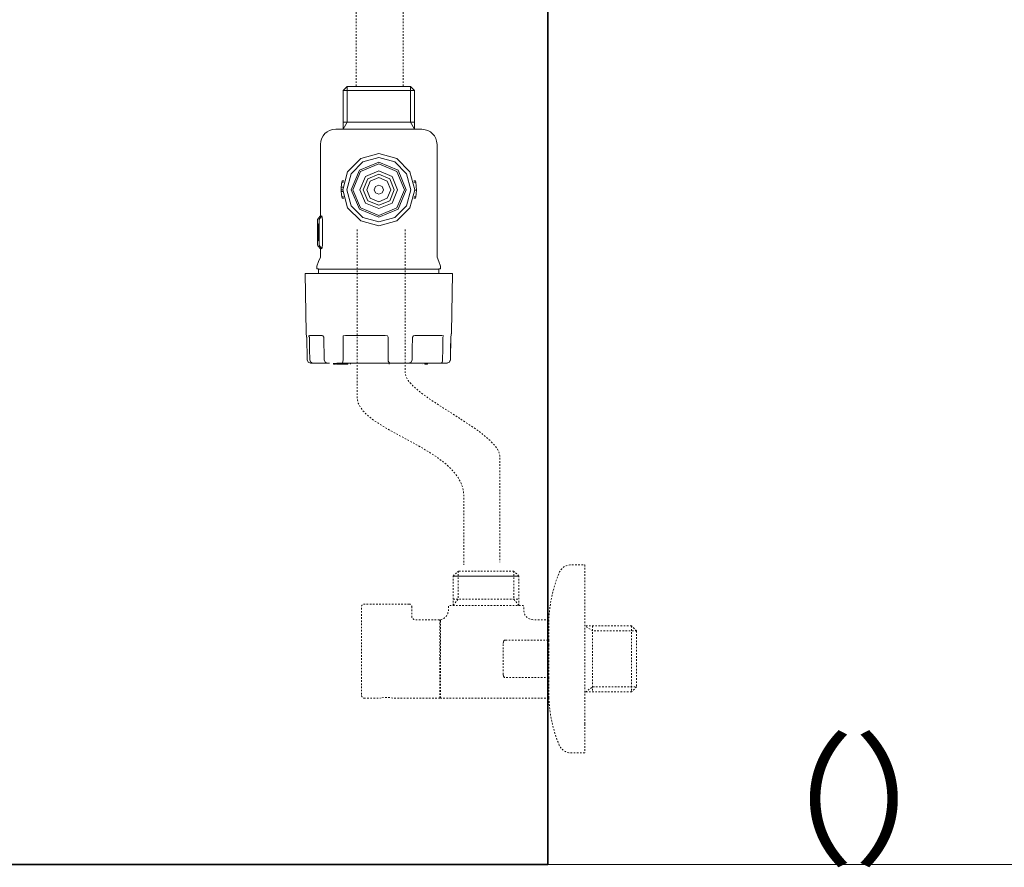
# Model space of a CAD drawing. Units: inches. Extents: x -539 to 1203, y -201 to 1155.
# Drawn here: x 731 to 952, y -93 to 97 of the extents above; entities that cross this region are included whole.
import ezdxf

# ---------------------------------------------------------------- set-up
doc = ezdxf.new("R2010")
doc.units = ezdxf.units.IN
doc.header["$MEASUREMENT"] = 0
for name, pattern in [('AI-Linetype-10', [0.705556, 0.352778, -0.352778]), ('AI-Linetype-11', [0.705556, 0.352778, -0.352778]), ('AI-Linetype-12', [0.705556, 0.352778, -0.352778]), ('AI-Linetype-13', [0.705556, 0.352778, -0.352778]), ('AI-Linetype-14', [0.705556, 0.352778, -0.352778]), ('AI-Linetype-15', [0.705556, 0.352778, -0.352778]), ('AI-Linetype-16', [0.705556, 0.352778, -0.352778]), ('AI-Linetype-17', [0.705556, 0.352778, -0.352778]), ('AI-Linetype-18', [0.705556, 0.352778, -0.352778]), ('AI-Linetype-19', [0.705556, 0.352778, -0.352778]), ('AI-Linetype-20', [0.705556, 0.352778, -0.352778]), ('AI-Linetype-21', [0.705556, 0.352778, -0.352778]), ('AI-Linetype-22', [0.705556, 0.352778, -0.352778]), ('AI-Linetype-23', [0.705556, 0.352778, -0.352778]), ('AI-Linetype-24', [0.705556, 0.352778, -0.352778]), ('AI-Linetype-25', [0.705556, 0.352778, -0.352778]), ('AI-Linetype-26', [0.705556, 0.352778, -0.352778]), ('AI-Linetype-27', [0.705556, 0.352778, -0.352778]), ('AI-Linetype-28', [0.705556, 0.352778, -0.352778]), ('AI-Linetype-29', [0.705556, 0.352778, -0.352778]), ('AI-Linetype-30', [0.705556, 0.352778, -0.352778]), ('AI-Linetype-31', [0.705556, 0.352778, -0.352778]), ('AI-Linetype-32', [0.705556, 0.352778, -0.352778]), ('AI-Linetype-33', [0.705556, 0.352778, -0.352778]), ('AI-Linetype-34', [0.705556, 0.352778, -0.352778]), ('AI-Linetype-35', [0.705556, 0.352778, -0.352778]), ('AI-Linetype-36', [0.705556, 0.352778, -0.352778]), ('AI-Linetype-37', [0.705556, 0.352778, -0.352778]), ('AI-Linetype-38', [0.705556, 0.352778, -0.352778]), ('AI-Linetype-39', [0.705556, 0.352778, -0.352778]), ('AI-Linetype-40', [0.705556, 0.352778, -0.352778]), ('AI-Linetype-41', [0.705556, 0.352778, -0.352778]), ('AI-Linetype-42', [0.705556, 0.352778, -0.352778]), ('AI-Linetype-43', [0.705556, 0.352778, -0.352778]), ('AI-Linetype-44', [0.705556, 0.352778, -0.352778]), ('AI-Linetype-45', [0.705556, 0.352778, -0.352778]), ('AI-Linetype-46', [0.705556, 0.352778, -0.352778]), ('AI-Linetype-47', [0.705556, 0.352778, -0.352778]), ('AI-Linetype-48', [0.705556, 0.352778, -0.352778]), ('AI-Linetype-49', [0.705556, 0.352778, -0.352778]), ('AI-Linetype-50', [0.705556, 0.352778, -0.352778]), ('AI-Linetype-51', [0.705556, 0.352778, -0.352778]), ('AI-Linetype-52', [0.705556, 0.352778, -0.352778]), ('AI-Linetype-53', [0.705556, 0.352778, -0.352778]), ('AI-Linetype-8', [0.705556, 0.352778, -0.352778]), ('AI-Linetype-9', [0.705556, 0.352778, -0.352778])]:
    doc.linetypes.add(name, pattern=pattern)
doc.layers.add('图层 1', color=7, linetype='Continuous')

msp = doc.modelspace()

# ---------------------------------------------------------------- linework, layer by layer
at = {"layer": '图层 1', "color": 7, "lineweight": 35}
for points in [[(849.57, -91.88), (849.57, 978.94)], [(538.01, -91.88), (849.57, -91.88)]]:
    msp.add_lwpolyline(points, dxfattribs=at)
at = {"layer": '图层 1', "color": 7, "linetype": 'AI-Linetype-50', "lineweight": 9}
msp.add_lwpolyline([(806.64, 179.51), (806.64, 82.23)], dxfattribs=at)
at = {"layer": '图层 1', "color": 7, "linetype": 'AI-Linetype-51', "lineweight": 9}
msp.add_lwpolyline([(817.15, 179.51), (817.15, 82.23)], dxfattribs=at)
at = {"layer": '图层 1', "color": 7, "lineweight": 9}
for points in [[(804.59, 82.42), (803.7, 81.53)], [(804.59, 82.42), (811.69, 82.42)], [(804.59, 82.42), (804.59, 74.4)], [(811.69, 82.42), (818.8, 82.42)], [(819.68, 81.53), (818.8, 82.42)], [(818.8, 82.42), (818.8, 74.4)], [(803.7, 81.53), (803.7, 74.4)], [(803.7, 81.53), (811.69, 81.53)], [(811.69, 81.53), (819.68, 81.53)], [(819.68, 74.4), (819.68, 81.53)], [(802.09, 72.86), (821.31, 72.86)], [(803.7, 74.4), (803.7, 72.86)], [(803.7, 74.4), (811.69, 74.4)], [(804.59, 74.4), (803.7, 72.86)], [(811.69, 74.4), (819.68, 74.4)], [(818.8, 74.4), (819.68, 72.86)], [(819.68, 72.86), (819.68, 74.4)], [(798.62, 69.39), (798.62, 53.4)], [(824.78, 44.2), (824.78, 69.39)], [(819.76, 59.29), (818.68, 63.33), (815.73, 66.29), (811.69, 67.37), (807.66, 66.29), (804.71, 63.33), (803.62, 59.29), (804.71, 55.25), (807.66, 52.3), (811.69, 51.21), (815.73, 52.3), (818.68, 55.25), (819.76, 59.29)], [(818.87, 59.29), (817.9, 62.88), (815.29, 65.53), (811.69, 66.48), (808.11, 65.53), (805.49, 62.88), (804.52, 59.29), (805.49, 55.7), (808.11, 53.06), (811.69, 52.11), (815.29, 53.06), (817.9, 55.7), (818.87, 59.29)], [(817.85, 59.29), (816.04, 63.66), (811.69, 65.45), (807.35, 63.66), (805.53, 59.29), (807.35, 54.93), (811.69, 53.13), (816.04, 54.93), (817.85, 59.29)], [(817.48, 59.29), (815.77, 63.38), (811.69, 65.08), (807.61, 63.38), (805.92, 59.29), (807.61, 55.21), (811.69, 53.51), (815.77, 55.21), (817.48, 59.29)], [(815.92, 59.29), (814.69, 62.28), (811.69, 63.53), (808.71, 62.28), (807.47, 59.29), (808.71, 56.3), (811.69, 55.05), (814.69, 56.3), (815.92, 59.29)], [(815.93, 59.29), (814.69, 62.28), (811.69, 63.53), (808.69, 62.28), (807.47, 59.29), (808.69, 56.3), (811.69, 55.05), (814.69, 56.3), (815.93, 59.29)], [(815.15, 59.29), (814.15, 61.76), (811.69, 62.77), (809.24, 61.76), (808.22, 59.29), (809.24, 56.83), (811.69, 55.81), (814.15, 56.83), (815.15, 59.29)], [(814.41, 59.29), (813.6, 61.19), (811.69, 62.01), (809.78, 61.19), (808.99, 59.29), (809.78, 57.39), (811.69, 56.58), (813.6, 57.39), (814.41, 59.29)], [(803.24, 59.25), (803.28, 59.89)], [(803.26, 59.89), (803.43, 61)], [(803.65, 59.89), (803.26, 59.89)], [(803.36, 60.65), (803.38, 60.72)], [(803.43, 61), (803.49, 61.24)], [(803.81, 61), (803.43, 61)], [(803.87, 61.24), (803.49, 61.24)], [(812.73, 59.29), (812.43, 60.04), (811.69, 60.34), (810.97, 60.04), (810.65, 59.29), (810.97, 58.56), (811.69, 58.26), (812.43, 58.56), (812.73, 59.29)], [(819.91, 61.24), (819.52, 61.24)], [(819.98, 60.95), (819.59, 60.95)], [(819.98, 60.95), (819.91, 61.24)], [(820.13, 59.21), (819.98, 60.95)], [(820.01, 60.75), (820, 60.85)], [(803.62, 59.25), (803.24, 59.25)], [(803.26, 58.87), (803.24, 59.25)], [(803.64, 58.87), (803.26, 58.87)], [(803.4, 57.69), (803.26, 58.87)], [(803.36, 57.97), (803.32, 58.16)], [(803.8, 57.69), (803.4, 57.69)], [(803.47, 57.4), (803.4, 57.69)], [(803.87, 57.4), (803.47, 57.4)], [(819.93, 57.4), (819.53, 57.4)], [(820, 57.69), (819.6, 57.69)], [(820.13, 59.21), (819.76, 59.21)], [(819.93, 57.4), (820, 57.69)], [(820, 57.69), (820.13, 59.21)], [(820.01, 57.81), (820.05, 57.97)], [(798.62, 53.4), (798.16, 52.82)], [(798.92, 53.4), (798.48, 52.82)], [(798.92, 53.4), (799.11, 52.6)], [(798.16, 52.82), (798.05, 52.72), (797.99, 52.6)], [(797.99, 52.6), (797.99, 50.34)], [(798.03, 51.63), (798.13, 51.63)], [(798.03, 51.63), (798.03, 48.76)], [(798.13, 51.63), (798.13, 47.8)], [(798.32, 52.6), (798.48, 52.82)], [(798.32, 46.89), (798.32, 52.6)], [(799.11, 52.6), (799.11, 46.89)], [(797.99, 50.34), (797.99, 46.89)], [(798.03, 50.34), (798.03, 48.76)], [(798.03, 47.8), (798.03, 49.89)], [(798.03, 48.76), (798.06, 48.76)], [(798.03, 48.76), (798.13, 48.76)], [(797.99, 46.89), (798.05, 46.74), (798.16, 46.67)], [(798.13, 47.8), (798.03, 47.8)], [(798.16, 46.64), (798.62, 46.07)], [(798.48, 46.67), (798.32, 46.89)], [(798.48, 46.67), (798.92, 46.07)], [(799.11, 46.89), (798.92, 46.07)], [(798.22, 43.18), (798.62, 44.19)], [(798.62, 46.07), (798.62, 44.19)], [(824.78, 44.2), (825.16, 43.18)], [(798.22, 43.18), (797.84, 42.16)], [(797.84, 42.16), (797.84, 41.56)], [(825.54, 42.16), (825.16, 43.17)], [(825.54, 41.56), (825.54, 42.16)], [(795.18, 40.48), (795.42, 27.32)], [(795.18, 40.48), (824.03, 40.48)], [(798.21, 41.56), (797.84, 41.56)], [(798.21, 41.56), (798.21, 41.49)], [(798.21, 41.49), (825.18, 41.49)], [(798.21, 40.48), (798.21, 41.49)], [(824.03, 40.48), (828.21, 40.48)], [(825.54, 41.56), (825.18, 41.56)], [(825.18, 41.49), (825.18, 41.56)], [(825.18, 41.49), (825.18, 40.48)], [(827.96, 27.32), (828.21, 40.48)], [(795.42, 27.32), (795.42, 27.37)], [(795.42, 27.31), (795.42, 27.22)], [(795.42, 27.21), (795.54, 26.27)], [(796.18, 26.61), (795.98, 26.58)], [(796.16, 26.23), (795.98, 26.58)], [(799.05, 26.61), (796.18, 26.61)], [(799.15, 26.58), (799.05, 26.61)], [(799.39, 26.23), (799.15, 26.58)], [(803.74, 26.58), (803.7, 26.23)], [(804.26, 26.61), (803.74, 26.58)], [(813.16, 26.61), (804.26, 26.61)], [(813.63, 26.58), (813.16, 26.61)], [(813.77, 26.23), (813.63, 26.58)], [(819.48, 26.58), (819.23, 26.23)], [(819.76, 26.61), (819.48, 26.58)], [(825.79, 26.61), (819.76, 26.61)], [(825.79, 26.61), (826.17, 26.58)], [(826.17, 26.58), (826.07, 26.23)], [(827.96, 27.28), (827.82, 26.23)], [(827.84, 26.27), (827.96, 27.22)], [(827.96, 27.32), (827.96, 27.28)], [(827.96, 27.22), (827.96, 27.31)], [(827.96, 27.22), (827.96, 27.28)], [(795.56, 26.23), (795.54, 26.27)], [(795.56, 26.23), (795.65, 21.19)], [(796.16, 26.23), (796.2, 23.54), (796.25, 21.19)], [(799.39, 26.23), (799.47, 21.19)], [(799.41, 26.23), (799.39, 26.23)], [(803.7, 26.23), (803.7, 23.54), (803.72, 21.19)], [(813.78, 21.19), (813.78, 23.54), (813.77, 26.23)], [(819.23, 26.23), (819.19, 23.54), (819.17, 21.19)], [(826.07, 26.23), (826.03, 23.54), (825.99, 21.19)], [(827.82, 26.23), (827.76, 23.54), (827.73, 21.19)], [(827.75, 21.19), (827.84, 26.23)], [(827.82, 26.23), (827.83, 26.27)], [(827.82, 26.23), (827.83, 26.23)], [(827.84, 26.27), (827.84, 26.22)], [(795.65, 21.19), (795.87, 20.66), (796.4, 20.44)], [(796.25, 21.19), (796.37, 20.7), (796.82, 20.44)], [(796.82, 20.44), (796.43, 20.44)], [(800.24, 20.44), (796.82, 20.44)], [(799.47, 21.19), (799.71, 20.66), (800.24, 20.44)], [(800.67, 20.44), (800.25, 20.44)], [(801.58, 20.21), (801.58, 20.44)], [(801.79, 20.21), (801.58, 20.21)], [(801.79, 20.21), (801.79, 20.44)], [(801.98, 20.21), (801.79, 20.21)], [(801.98, 20.21), (801.98, 20.44)], [(802.22, 20.21), (802.22, 20.44)], [(802.33, 20.21), (802.22, 20.21)], [(803.54, 20.44), (802.29, 20.44)], [(802.33, 20.21), (802.33, 20.44)], [(802.97, 20.21), (802.33, 20.21)], [(802.97, 20.21), (802.97, 20.44)], [(804.57, 20.21), (802.97, 20.21)], [(803.54, 20.44), (803.72, 21.19)], [(822.08, 20.44), (803.54, 20.44)], [(804.57, 20.21), (804.57, 20.44)], [(804.78, 20.21), (804.57, 20.21)], [(804.78, 20.21), (804.78, 20.44)], [(805.34, 20.21), (805.34, 20.44)], [(813.78, 21.19), (813.81, 21.04), (813.84, 20.9), (813.86, 20.78), (813.93, 20.66), (814, 20.56), (814.07, 20.49), (814.15, 20.45), (814.24, 20.44)], [(814.01, 20.21), (814.01, 20.44)], [(818.43, 20.44), (818.95, 20.67), (819.17, 21.19)], [(825.68, 20.44), (818.43, 20.44)], [(821.53, 20.18), (821.53, 20.21)], [(822.01, 20.21), (822.01, 20.44)], [(822.47, 20.21), (822.01, 20.21)], [(822.47, 20.21), (822.47, 20.44)], [(822.65, 20.21), (822.47, 20.21)], [(822.65, 20.21), (822.65, 20.44)], [(823.15, 20.44), (823.18, 20.44)], [(825.99, 21.19), (825.99, 21.04), (825.98, 20.9), (825.95, 20.78), (825.91, 20.66), (825.86, 20.56), (825.8, 20.49), (825.75, 20.45), (825.68, 20.44)], [(825.68, 20.44), (826.54, 20.44)], [(826.54, 20.44), (826.96, 20.44)], [(826.96, 20.44), (827.49, 20.66), (827.73, 21.19)], [(826.96, 20.44), (826.99, 20.44)], [(826.97, 20.44), (827.52, 20.66), (827.75, 21.2)], [(827.73, 21.19), (827.76, 21.19)]]:
    msp.add_lwpolyline(points, dxfattribs=at)
at = {"layer": '图层 1', "color": 7, "linetype": 'AI-Linetype-36', "lineweight": 9}
msp.add_lwpolyline([(828.35, -27.28), (829.47, -26.17)], dxfattribs=at)
at = {"layer": '图层 1', "color": 7, "linetype": 'AI-Linetype-46', "lineweight": 9}
msp.add_lwpolyline([(829.47, -26.17), (829.47, -32.46), (828.35, -33.89)], dxfattribs=at)
at = {"layer": '图层 1', "color": 7, "linetype": 'AI-Linetype-41', "lineweight": 9}
msp.add_lwpolyline([(841.99, -26.17), (829.47, -26.17)], dxfattribs=at)
at = {"layer": '图层 1', "color": 7, "linetype": 'AI-Linetype-37', "lineweight": 9}
msp.add_lwpolyline([(843.1, -33.89), (843.1, -27.28), (841.99, -26.17)], dxfattribs=at)
at = {"layer": '图层 1', "color": 7, "linetype": 'AI-Linetype-44', "lineweight": 9}
msp.add_lwpolyline([(841.99, -26.17), (841.99, -32.46), (843.1, -33.89)], dxfattribs=at)
at = {"layer": '图层 1', "color": 7, "linetype": 'AI-Linetype-8', "lineweight": 9}
msp.add_lwpolyline([(857.84, -24.77), (857.84, -60.46)], dxfattribs=at)
at = {"layer": '图层 1', "color": 7, "linetype": 'AI-Linetype-38', "lineweight": 9}
msp.add_lwpolyline([(828.35, -33.89), (828.35, -27.28)], dxfattribs=at)
at = {"layer": '图层 1', "color": 7, "linetype": 'AI-Linetype-42', "lineweight": 9}
msp.add_lwpolyline([(828.35, -27.28), (843.1, -27.28)], dxfattribs=at)
at = {"layer": '图层 1', "color": 7, "linetype": 'AI-Linetype-43', "lineweight": 9}
msp.add_lwpolyline([(843.1, -27.28), (828.35, -27.28)], dxfattribs=at)
at = {"layer": '图层 1', "color": 7, "linetype": 'AI-Linetype-45', "lineweight": 9}
msp.add_lwpolyline([(828.35, -32.46), (843.1, -32.46)], dxfattribs=at)
at = {"layer": '图层 1', "color": 7, "linetype": 'AI-Linetype-35', "lineweight": 9}
msp.add_lwpolyline([(825.41, -45.83), (825.41, -37.06)], dxfattribs=at)
at = {"layer": '图层 1', "color": 7, "linetype": 'AI-Linetype-34', "lineweight": 9}
msp.add_lwpolyline([(825.53, -37.32), (825.53, -37.06)], dxfattribs=at)
at = {"layer": '图层 1', "color": 7, "linetype": 'AI-Linetype-10', "lineweight": 9}
msp.add_lwpolyline([(825.53, -54.62), (825.53, -37.32)], dxfattribs=at)
at = {"layer": '图层 1', "color": 7, "linetype": 'AI-Linetype-27', "lineweight": 9}
msp.add_lwpolyline([(840.11, -41.67), (849.78, -41.67), (849.78, -37.06)], dxfattribs=at)
at = {"layer": '图层 1', "color": 7, "linetype": 'AI-Linetype-33', "lineweight": 9}
msp.add_lwpolyline([(825.41, -38.04), (825.53, -38.04)], dxfattribs=at)
at = {"layer": '图层 1', "color": 7, "linetype": 'AI-Linetype-23', "lineweight": 9}
msp.add_lwpolyline([(869.46, -39.59), (868.33, -38.46), (857.84, -38.46)], dxfattribs=at)
at = {"layer": '图层 1', "color": 7, "linetype": 'AI-Linetype-32', "lineweight": 9}
msp.add_lwpolyline([(869.46, -39.59), (859.64, -39.59), (857.84, -38.46)], dxfattribs=at)
at = {"layer": '图层 1', "color": 7, "linetype": 'AI-Linetype-13', "lineweight": 9}
msp.add_lwpolyline([(859.61, -38.46), (859.61, -53.2)], dxfattribs=at)
at = {"layer": '图层 1', "color": 7, "linetype": 'AI-Linetype-12', "lineweight": 9}
msp.add_lwpolyline([(868.33, -38.46), (868.33, -53.2)], dxfattribs=at)
at = {"layer": '图层 1', "color": 7, "linetype": 'AI-Linetype-30', "lineweight": 9}
msp.add_lwpolyline([(869.46, -39.59), (869.46, -52.1)], dxfattribs=at)
at = {"layer": '图层 1', "color": 7, "linetype": 'AI-Linetype-25', "lineweight": 9}
msp.add_lwpolyline([(839.65, -41.98), (839.73, -41.81), (839.78, -41.71), (839.88, -41.67), (840.11, -41.67)], dxfattribs=at)
at = {"layer": '图层 1', "color": 7, "linetype": 'AI-Linetype-29', "lineweight": 9}
msp.add_lwpolyline([(849.78, -41.67), (849.78, -42.61)], dxfattribs=at)
at = {"layer": '图层 1', "color": 7, "linetype": 'AI-Linetype-26', "lineweight": 9}
msp.add_lwpolyline([(849.78, -50.01), (839.95, -50.01), (839.82, -49.98), (839.76, -49.91), (839.65, -49.71), (839.59, -49.29), (839.59, -42.4), (839.65, -41.98)], dxfattribs=at)
at = {"layer": '图层 1', "color": 7, "linetype": 'AI-Linetype-24', "lineweight": 9}
msp.add_lwpolyline([(849.78, -42.69), (849.78, -48.99)], dxfattribs=at)
at = {"layer": '图层 1', "color": 7, "linetype": 'AI-Linetype-14', "lineweight": 9}
msp.add_lwpolyline([(825.41, -54.62), (825.41, -45.83)], dxfattribs=at)
at = {"layer": '图层 1', "color": 7, "linetype": 'AI-Linetype-28', "lineweight": 9}
msp.add_lwpolyline([(849.78, -49.05), (849.78, -50.01)], dxfattribs=at)
at = {"layer": '图层 1', "color": 7, "linetype": 'AI-Linetype-11', "lineweight": 9}
msp.add_lwpolyline([(849.78, -50.01), (849.78, -54.62)], dxfattribs=at)
at = {"layer": '图层 1', "color": 7, "linetype": 'AI-Linetype-31', "lineweight": 9}
msp.add_lwpolyline([(857.99, -53.26), (859.64, -52.1), (869.46, -52.1)], dxfattribs=at)
at = {"layer": '图层 1', "color": 7, "linetype": 'AI-Linetype-9', "lineweight": 9}
msp.add_lwpolyline([(869.46, -52.1), (868.33, -53.2)], dxfattribs=at)
at = {"layer": '图层 1', "color": 7, "linetype": 'AI-Linetype-21', "lineweight": 9}
msp.add_lwpolyline([(808.41, -54.62), (812.04, -54.62)], dxfattribs=at)
at = {"layer": '图层 1', "color": 7, "linetype": 'AI-Linetype-22', "lineweight": 9}
msp.add_lwpolyline([(825.41, -54.62), (814.87, -54.62), (814.18, -54.53), (813.45, -54.51), (812.75, -54.53), (812.04, -54.62)], dxfattribs=at)
at = {"layer": '图层 1', "color": 7, "linetype": 'AI-Linetype-19', "lineweight": 9}
msp.add_lwpolyline([(825.41, -53.64), (825.53, -53.64)], dxfattribs=at)
at = {"layer": '图层 1', "color": 7, "linetype": 'AI-Linetype-18', "lineweight": 9}
msp.add_lwpolyline([(849.79, -54.62), (825.53, -54.62)], dxfattribs=at)
at = {"layer": '图层 1', "color": 7, "linetype": 'AI-Linetype-15', "lineweight": 9}
msp.add_lwpolyline([(868.33, -53.2), (857.84, -53.2)], dxfattribs=at)
at = {"layer": '图层 1', "color": 7, "linetype": 'AI-Linetype-17', "lineweight": 9}
msp.add_lwpolyline([(857.84, -60.46), (857.84, -66.91)], dxfattribs=at)
at = {"layer": '图层 1', "color": 7, "lineweight": 5}
msp.add_lwpolyline([(849.57, -91.88), (1004.23, -91.88)], dxfattribs=at)
at = {"layer": '图层 1', "color": 7, "lineweight": 9}
for points in [[(802.09, 72.86), (799.96, 72.67), (798.81, 71.52), (798.62, 69.39)], [(824.78, 69.39), (824.58, 71.5), (823.42, 72.66), (821.31, 72.86)]]:
    msp.add_open_spline(points, degree=3, dxfattribs=at)
at = {"layer": '图层 1', "color": 7, "linetype": 'AI-Linetype-52', "lineweight": 9}
msp.add_open_spline([(806.85, 50.34), (806.85, 50.34), (806.85, 12.85), (806.85, 12.85), (806.85, 5.07), (830.75, 1.49), (830.75, -9.44), (830.75, -9.44), (830.75, -24.77), (830.75, -24.77)], degree=3, knots=[0, 0, 0, 0, 1, 1, 1, 2, 2, 2, 3, 3, 3, 3], dxfattribs=at)
at = {"layer": '图层 1', "color": 7, "linetype": 'AI-Linetype-53', "lineweight": 9}
msp.add_open_spline([(817.6, 50.34), (817.6, 50.34), (817.6, 18.37), (817.6, 18.37), (817.6, 13.09), (838.8, 5.17), (838.8, -0.53), (838.8, -0.53), (838.8, -24.14), (838.8, -24.14)], degree=3, knots=[0, 0, 0, 0, 1, 1, 1, 2, 2, 2, 3, 3, 3, 3], dxfattribs=at)
at = {"layer": '图层 1', "color": 7, "linetype": 'AI-Linetype-39', "lineweight": 9}
msp.add_open_spline([(849.78, -37.45), (849.9, -33.7), (850.69, -30), (852.12, -26.51), (852.61, -25.43), (853.53, -24.81), (854.71, -24.77), (854.71, -24.77), (857.84, -24.77), (857.84, -24.77)], degree=3, knots=[0, 0, 0, 0, 1, 1, 1, 2, 2, 2, 3, 3, 3, 3], dxfattribs=at)
at = {"layer": '图层 1', "color": 7, "linetype": 'AI-Linetype-48', "lineweight": 9}
msp.add_open_spline([(818.51, -33.55), (818.51, -33.55), (808.41, -33.55), (808.41, -33.55), (808.07, -33.56), (807.87, -33.77), (807.84, -34.09), (807.84, -34.09), (807.84, -38.54), (807.84, -38.54), (807.84, -38.54), (807.84, -54.06), (807.84, -54.06)], degree=3, knots=[0, 0, 0, 0, 1, 1, 1, 2, 2, 2, 3, 3, 3, 4, 4, 4, 4], dxfattribs=at)
at = {"layer": '图层 1', "color": 7, "linetype": 'AI-Linetype-47', "lineweight": 9}
msp.add_open_spline([(818.51, -33.55), (818.84, -33.56), (819.04, -33.77), (819.08, -34.09)], degree=3, dxfattribs=at)
at = {"layer": '图层 1', "color": 7, "linetype": 'AI-Linetype-49', "lineweight": 9}
msp.add_open_spline([(819.08, -34.09), (819.08, -34.09), (819.08, -36.28), (819.08, -36.28), (819.13, -36.69), (819.37, -37.02), (819.78, -37.06), (819.78, -37.06), (825.41, -37.06), (825.41, -37.06)], degree=3, knots=[0, 0, 0, 0, 1, 1, 1, 2, 2, 2, 3, 3, 3, 3], dxfattribs=at)
at = {"layer": '图层 1', "color": 7, "linetype": 'AI-Linetype-40', "lineweight": 9}
msp.add_open_spline([(825.53, -37.06), (826.59, -36.8), (827.23, -36.05), (827.3, -34.98), (827.3, -34.98), (827.3, -34.09), (827.3, -34.09), (827.31, -33.97), (827.39, -33.9), (827.52, -33.89), (827.52, -33.89), (843.94, -33.89), (843.94, -33.89), (844.07, -33.9), (844.15, -33.97), (844.16, -34.09), (844.16, -34.09), (844.16, -34.94), (844.16, -34.94), (844.28, -36.18), (845.03, -36.92), (846.26, -37.06), (846.26, -37.06), (849.78, -37.06), (849.78, -37.06)], degree=3, knots=[0, 0, 0, 0, 1, 1, 1, 2, 2, 2, 3, 3, 3, 4, 4, 4, 5, 5, 5, 6, 6, 6, 7, 7, 7, 8, 8, 8, 8], dxfattribs=at)
at = {"layer": '图层 1', "color": 7, "linetype": 'AI-Linetype-20', "lineweight": 9}
msp.add_open_spline([(807.84, -54.06), (807.87, -54.38), (808.07, -54.59), (808.41, -54.62)], degree=3, dxfattribs=at)
at = {"layer": '图层 1', "color": 7, "linetype": 'AI-Linetype-16', "lineweight": 9}
msp.add_open_spline([(857.84, -66.91), (857.84, -66.91), (854.71, -66.91), (854.71, -66.91), (853.54, -66.86), (852.61, -66.23), (852.12, -65.17), (850.69, -61.69), (849.9, -57.98), (849.78, -54.22)], degree=3, knots=[0, 0, 0, 0, 1, 1, 1, 2, 2, 2, 3, 3, 3, 3], dxfattribs=at)

# ---------------------------------------------------------------- texts
at = {"layer": '图层 1', "color": 7, "insert": (885.82, -89.44), "char_height": 23.6734, "attachment_point": 7}
msp.add_mtext('\\fSimHei|b0|i0|c0|p34;\\W1;（）', dxfattribs=at)

doc.saveas('drawing.dxf')
